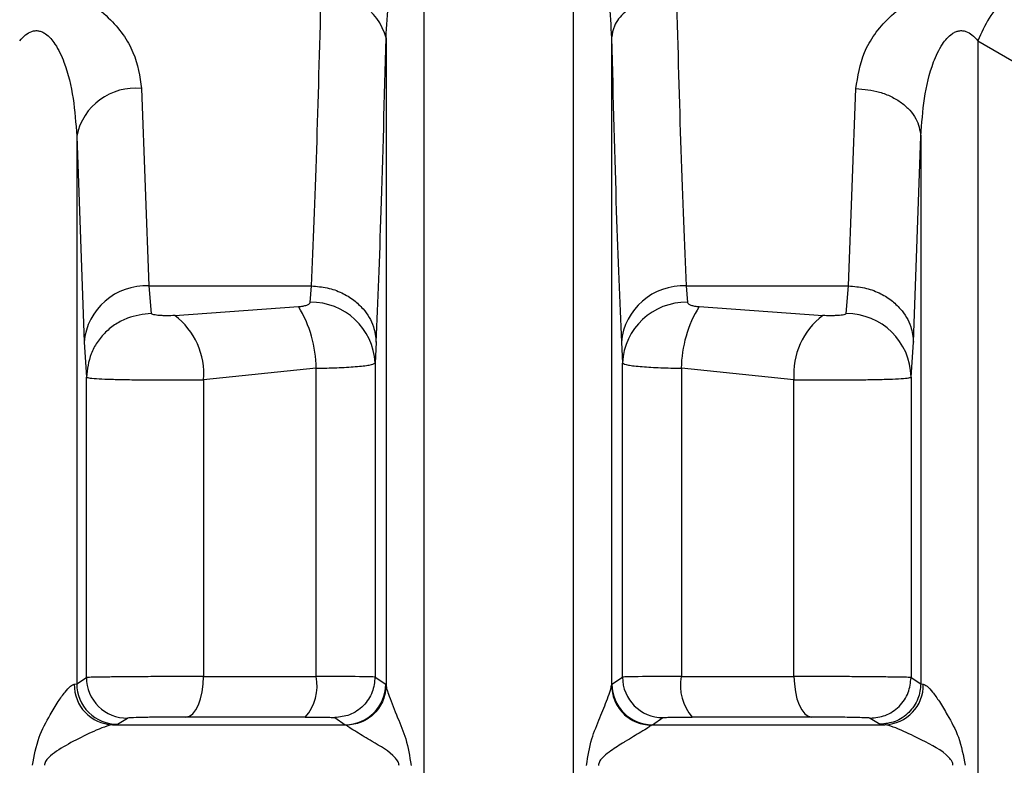
# Model space of a CAD drawing. Units: millimetres. Extents: x 50 to 2082, y 50 to 1435.
# Drawn here: x 619 to 639, y 546 to 561 of the extents above; entities that cross this region are included whole.
import ezdxf

# ---------------------------------------------------------------- set-up
doc = ezdxf.new("R2010")
doc.units = ezdxf.units.MM
doc.header["$LTSCALE"] = 5
doc.styles.add('SLDTEXTSTYLE0', font='TXT', dxfattribs={"width": 0.75})
doc.dimstyles.new('SLDDIMSTYLE2', dxfattribs={"dimtxt": 17.5, "dimasz": 16.51, "dimexe": 0, "dimexo": 0.0625, "dimgap": 4.375, "dimtad": 1, "dimdec": 1, "dimlfac": 0.6, "dimrnd": 1e-09, "dimzin": 12, "dimdsep": 46, "dimtxsty": 'SLDTEXTSTYLE0', "dimsah": 1, "dimcen": 0.09, "dimadec": 0, "dimazin": 3, "dimtfac": 1, "dimtofl": 0, "dimtmove": 0, "dimatfit": 3, "dimfxl": 1, "dimfrac": 2, "dimtolj": 1, "dimtzin": 12, "dimarcsym": 0})

# ---------------------------------------------------------------- blocks, each defined once
blk = doc.blocks.new('_D_3')
at = {"color": 7, "linetype": 'Continuous', "lineweight": 0}
for p, q in [((633.786, 737.175), (1367.989, 737.175)), ((1362.989, 490.145), (1362.989, 737.175)), ((633.786, 490.145), (1367.989, 490.145))]:
    blk.add_line(p, q, dxfattribs=at)
at = {"color": 7, "linetype": 'Continuous', "lineweight": 18}
for points in [[(1362.989, 737.175), (1360.449, 720.665), (1365.529, 720.665)], [(1362.989, 490.145), (1365.529, 506.655), (1360.449, 506.655)]]:
    blk.add_solid(points, dxfattribs=at)
at = {"color": 7, "linetype": 'Continuous', "lineweight": 18, "insert": (1340.43, 584.566), "char_height": 17.5, "attachment_point": 1, "rotation": 90, "style": 'SLDTEXTSTYLE0'}
blk.add_mtext('147,5', dxfattribs=at)

msp = doc.modelspace()

# ---------------------------------------------------------------- linework, layer by layer
at = {"color": 7, "linetype": 'Continuous', "lineweight": 25}
for p, q in [((627.249, 563.222), (627.249, 534.941)), ((630.323, 534.941), (630.323, 563.222)), ((626.469, 560.6), (626.469, 547.303)), ((631.103, 560.601), (631.103, 547.303)), ((638.63, 560.54), (641.826, 558.681)), ((638.63, 560.54), (638.63, 534.942)), ((621.446, 559.56), (621.597, 555.506)), ((635.975, 555.506), (636.125, 559.56)), ((620.114, 558.585), (620.114, 547.338)), ((620.114, 558.585), (620.264, 554.35)), ((637.308, 554.35), (637.458, 558.586)), ((637.458, 558.586), (637.458, 547.338)), ((621.597, 555.506), (624.934, 555.506)), ((621.597, 555.506), (621.646, 554.94)), ((624.91, 555.17), (624.934, 555.506)), ((632.638, 555.506), (635.975, 555.506)), ((632.638, 555.506), (632.661, 555.17)), ((635.925, 554.94), (635.975, 555.506)), ((622.128, 554.899), (624.669, 555.083)), ((632.903, 555.083), (635.444, 554.899)), ((620.264, 554.35), (620.313, 553.633)), ((626.267, 554.35), (626.243, 553.924)), ((631.305, 554.35), (631.328, 553.924)), ((637.258, 553.633), (637.308, 554.35)), ((625.035, 553.815), (622.719, 553.582)), ((625.035, 547.486), (625.035, 553.815)), ((626.243, 553.924), (626.243, 547.474)), ((631.328, 547.474), (631.328, 553.924)), ((632.537, 553.815), (632.537, 547.486)), ((634.852, 553.582), (632.537, 553.815)), ((620.313, 547.464), (620.313, 553.633)), ((622.719, 553.582), (622.719, 547.486)), ((634.852, 547.486), (634.852, 553.582)), ((637.258, 553.633), (637.258, 547.464)), ((620.063, 547.329), (620.114, 547.338)), ((620.114, 547.338), (620.313, 547.464)), ((626.243, 547.474), (626.462, 547.328)), ((626.462, 547.328), (626.469, 547.303)), ((631.103, 547.303), (631.11, 547.328)), ((631.11, 547.328), (631.328, 547.474)), ((637.258, 547.464), (637.458, 547.338)), ((637.458, 547.338), (637.509, 547.329)), ((620.85, 546.495), (620.952, 546.505)), ((620.952, 546.505), (621.154, 546.631)), ((625.414, 546.641), (625.631, 546.495)), ((625.655, 546.482), (625.631, 546.495)), ((631.941, 546.495), (631.916, 546.482)), ((631.941, 546.495), (632.158, 546.641)), ((636.418, 546.631), (636.62, 546.505)), ((636.62, 546.505), (636.721, 546.495))]:
    msp.add_line(p, q, dxfattribs=at)
at = {"color": 7, "linetype": 'Continuous', "lineweight": 25, "flags": 128}
for points in [[(622.356, 546.652), (622.427, 546.671), (622.496, 546.72), (622.558, 546.798), (622.613, 546.902), (622.658, 547.027), (622.692, 547.17), (622.712, 547.325), (622.719, 547.486)], [(622.719, 547.486), (622.999, 547.486), (623.282, 547.486), (623.568, 547.486), (623.857, 547.486), (624.148, 547.486), (624.441, 547.486), (624.737, 547.486), (625.035, 547.486)], [(632.537, 547.486), (632.835, 547.486), (633.13, 547.486), (633.424, 547.486), (633.715, 547.486), (634.003, 547.486), (634.289, 547.486), (634.572, 547.486), (634.852, 547.486)], [(634.852, 547.486), (634.859, 547.325), (634.88, 547.17), (634.913, 547.027), (634.958, 546.902), (635.013, 546.798), (635.076, 546.72), (635.144, 546.671), (635.216, 546.652)], [(620.85, 546.495), (621.433, 546.495), (622.02, 546.495), (622.613, 546.495), (623.209, 546.495), (623.81, 546.495), (624.414, 546.495), (625.021, 546.495), (625.631, 546.495)], [(624.81, 546.652), (624.494, 546.652), (624.181, 546.652), (623.87, 546.652), (623.561, 546.652), (623.256, 546.652), (622.953, 546.652), (622.653, 546.652), (622.356, 546.652)], [(631.941, 546.495), (632.551, 546.495), (633.158, 546.495), (633.762, 546.495), (634.362, 546.495), (634.959, 546.495), (635.551, 546.495), (636.139, 546.495), (636.721, 546.495)], [(635.216, 546.652), (634.919, 546.652), (634.619, 546.652), (634.316, 546.652), (634.01, 546.652), (633.702, 546.652), (633.391, 546.652), (633.077, 546.652), (632.762, 546.652)]]:
    msp.add_lwpolyline(points, dxfattribs=at)
at = {"color": 7, "linetype": 'Continuous', "lineweight": 25}
for centre, radius, start, end in [((625.298, 560.29), 1.211, 14.8382, 97.7056), ((641.604, 559.341), 3.207, 139.2891, 158.031), ((621.313, 558.344), 1.224, 83.7612, 168.6458), ((621.532, 554.234), 1.274, 87.0918, 174.7699), ((632.573, 554.234), 1.274, 87.0918, 174.77), ((622.56, 553.788), 2.475, 0.6325, 31.5632), ((624.939, 553.865), 1.306, 2.6326, 91.2511), ((632.632, 553.865), 1.306, 88.7488, 177.3675), ((635.011, 553.788), 2.475, 148.4367, 179.3675), ((621.226, 553.702), 1.499, 355.3946, 52.9957), ((636.346, 553.702), 1.499, 127.0042, 184.6054), ((635.93, 553.612), 1.328, 0.9191, 90.2117), ((620.878, 547.31), 0.815, 178.6715, 268.0823), ((620.947, 547.338), 0.834, 180.0234, 270.3091), ((621.147, 547.465), 0.834, 180.0485, 270.4523), ((624.074, 547.298), 0.979, 318.7463, 11.0767), ((625.628, 547.328), 0.834, 270.172, 359.975), ((631.943, 547.328), 0.834, 180.0251, 269.8282), ((632.162, 547.475), 0.834, 180.0244, 269.7406), ((633.497, 547.298), 0.979, 168.9233, 221.2537), ((636.694, 547.31), 0.815, 271.9177, 1.3285)]:
    msp.add_arc(centre, radius, start, end, dxfattribs=at)
for points, knots in [([(626.469, 560.6), (626.499, 561.097), (626.544, 561.831), (626.79, 562.668), (626.989, 563.03), (627.137, 563.179), (627.214, 563.209), (627.249, 563.222)], [0, 0, 0, 0, 0.532421, 0.786537, 0.915997, 0.962547, 1, 1, 1, 1]), ([(630.323, 563.222), (630.357, 563.209), (630.435, 563.179), (630.583, 563.03), (630.781, 562.668), (631.027, 561.831), (631.072, 561.098), (631.103, 560.601)], [0, 0, 0, 0, 0.0374707, 0.084026, 0.213469, 0.46759, 1, 1, 1, 1]), ([(618.398, 561.432), (618.501, 561.476), (618.703, 561.561), (619.048, 561.63), (619.411, 561.642), (619.872, 561.567), (620.353, 561.359), (620.896, 560.932), (621.333, 560.315), (621.409, 559.81), (621.446, 559.56)], [0, 0, 0, 0, 0.07243, 0.141894, 0.217115, 0.293306, 0.428071, 0.550295, 0.77819, 1, 1, 1, 1]), ([(624.934, 555.506), (624.972, 556.386), (625.046, 558.09), (625.106, 560.382), (625.136, 561.49)], [0, 0, 0, 0, 0.516398, 1, 1, 1, 1]), ([(632.436, 561.49), (632.325, 561.484), (632.109, 561.47), (631.811, 561.387), (631.563, 561.272), (631.325, 561.098), (631.144, 560.871), (631.115, 560.684), (631.103, 560.601)], [0, 0, 0, 0, 0.159979, 0.314477, 0.459688, 0.593147, 0.820552, 1, 1, 1, 1]), ([(632.436, 561.49), (632.465, 560.382), (632.526, 558.09), (632.599, 556.386), (632.638, 555.506)], [0, 0, 0, 0, 0.483645, 1, 1, 1, 1]), ([(636.125, 559.56), (636.162, 559.81), (636.238, 560.315), (636.676, 560.932), (637.219, 561.359), (637.7, 561.568), (638.16, 561.642), (638.523, 561.63), (638.869, 561.561), (639.071, 561.476), (639.174, 561.432)], [0, 0, 0, 0, 0.221801, 0.449703, 0.571949, 0.70676, 0.78286, 0.858131, 0.927534, 1, 1, 1, 1]), ([(618.941, 560.54), (618.979, 560.585), (619.048, 560.665), (619.163, 560.733), (619.258, 560.753), (619.331, 560.749), (619.403, 560.727), (619.534, 560.653), (619.703, 560.444), (620.025, 559.757), (620.075, 559.103), (620.114, 558.585)], [0, 0, 0, 0, 0.060286, 0.108425, 0.132365, 0.155929, 0.180539, 0.207452, 0.306686, 0.450423, 1, 1, 1, 1]), ([(637.458, 558.586), (637.497, 559.104), (637.546, 559.758), (637.869, 560.444), (638.038, 560.653), (638.168, 560.727), (638.241, 560.749), (638.314, 560.753), (638.408, 560.733), (638.524, 560.665), (638.592, 560.585), (638.63, 560.54)], [0, 0, 0, 0, 0.549592, 0.693378, 0.792586, 0.819493, 0.844095, 0.867651, 0.891581, 0.939734, 1, 1, 1, 1]), ([(626.267, 554.35), (626.302, 555.202), (626.376, 556.973), (626.437, 559.361), (626.469, 560.6)], [0, 0, 0, 0, 0.481021, 1, 1, 1, 1]), ([(631.103, 560.601), (631.134, 559.362), (631.195, 556.974), (631.269, 555.202), (631.305, 554.35)], [0, 0, 0, 0, 0.518981, 1, 1, 1, 1]), ([(636.125, 559.56), (636.291, 559.546), (636.546, 559.523), (636.854, 559.4), (637.066, 559.274), (637.238, 559.119), (637.406, 558.894), (637.437, 558.707), (637.458, 558.586)], [0, 0, 0, 0, 0.2397609, 0.3685928, 0.5000792, 0.631554, 0.7603527, 1, 1, 1, 1]), ([(624.934, 555.506), (625.044, 555.498), (625.261, 555.482), (625.559, 555.375), (625.808, 555.225), (626.047, 555), (626.228, 554.703), (626.255, 554.458), (626.267, 554.35)], [0, 0, 0, 0, 0.159478, 0.313721, 0.458879, 0.592422, 0.820177, 1, 1, 1, 1]), ([(635.975, 555.506), (636.085, 555.498), (636.302, 555.482), (636.6, 555.375), (636.849, 555.225), (637.088, 555), (637.269, 554.703), (637.296, 554.458), (637.308, 554.35)], [0, 0, 0, 0, 0.159478, 0.313721, 0.458879, 0.592423, 0.820177, 1, 1, 1, 1]), ([(624.669, 555.083), (624.701, 555.086), (624.764, 555.092), (624.841, 555.112), (624.898, 555.137), (624.906, 555.159), (624.91, 555.17)], [0, 0, 0, 0, 0.262546, 0.512272, 0.760661, 1, 1, 1, 1]), ([(632.661, 555.17), (632.665, 555.159), (632.674, 555.137), (632.731, 555.112), (632.808, 555.092), (632.871, 555.086), (632.903, 555.083)], [0, 0, 0, 0, 0.2392966, 0.4877019, 0.7373582, 1, 1, 1, 1]), ([(621.646, 554.94), (621.479, 554.922), (621.222, 554.894), (620.913, 554.73), (620.699, 554.561), (620.527, 554.353), (620.361, 554.049), (620.332, 553.797), (620.313, 553.633)], [0, 0, 0, 0, 0.239523, 0.368399, 0.499991, 0.631585, 0.760465, 1, 1, 1, 1]), ([(622.128, 554.899), (622.076, 554.897), (621.998, 554.894), (621.891, 554.896), (621.816, 554.9), (621.749, 554.906), (621.695, 554.915), (621.656, 554.926), (621.649, 554.935), (621.646, 554.94)], [0, 0, 0, 0, 0.2574921, 0.3890828, 0.5164143, 0.6425193, 0.7654998, 0.8863951, 1, 1, 1, 1]), ([(635.925, 554.94), (635.922, 554.935), (635.916, 554.926), (635.877, 554.914), (635.823, 554.906), (635.756, 554.9), (635.68, 554.896), (635.574, 554.894), (635.496, 554.897), (635.444, 554.899)], [0, 0, 0, 0, 0.115775, 0.235809, 0.356522, 0.484054, 0.611743, 0.74236, 1, 1, 1, 1]), ([(625.035, 553.815), (625.179, 553.819), (625.482, 553.826), (625.866, 553.85), (626.168, 553.882), (626.218, 553.91), (626.243, 553.924)], [0, 0, 0, 0, 0.2180627, 0.4574096, 0.7180559, 1, 1, 1, 1]), ([(631.328, 553.924), (631.354, 553.91), (631.403, 553.882), (631.706, 553.85), (632.09, 553.826), (632.392, 553.819), (632.537, 553.815)], [0, 0, 0, 0, 0.281923, 0.542562, 0.781916, 1, 1, 1, 1]), ([(620.313, 553.633), (620.33, 553.627), (620.363, 553.615), (620.555, 553.601), (620.819, 553.59), (621.147, 553.583), (621.527, 553.578), (621.932, 553.576), (622.343, 553.577), (622.594, 553.58), (622.719, 553.582)], [0, 0, 0, 0, 0.140955, 0.270063, 0.390374, 0.512714, 0.63484, 0.756758, 0.878476, 1, 1, 1, 1]), ([(634.852, 553.582), (634.978, 553.58), (635.229, 553.577), (635.639, 553.576), (636.044, 553.578), (636.424, 553.583), (636.753, 553.59), (637.016, 553.601), (637.209, 553.615), (637.241, 553.627), (637.258, 553.633)], [0, 0, 0, 0, 0.121528, 0.24324, 0.365143, 0.487243, 0.609547, 0.72988, 0.859025, 1, 1, 1, 1]), ([(619.205, 545.662), (619.24, 545.858), (619.305, 546.224), (619.537, 546.649), (619.721, 546.959), (619.865, 547.161), (619.966, 547.273), (620.029, 547.32), (620.052, 547.326), (620.063, 547.329)], [0, 0, 0, 0, 0.281724, 0.528541, 0.683876, 0.810417, 0.912765, 0.95758, 1, 1, 1, 1]), ([(622.719, 547.486), (622.601, 547.486), (622.357, 547.486), (621.948, 547.484), (621.52, 547.482), (621.119, 547.479), (620.779, 547.475), (620.525, 547.472), (620.355, 547.468), (620.327, 547.465), (620.313, 547.464)], [0, 0, 0, 0, 0.114945, 0.236609, 0.364988, 0.500075, 0.625056, 0.750037, 0.875018, 1, 1, 1, 1]), ([(626.243, 547.474), (626.217, 547.476), (626.167, 547.479), (625.862, 547.483), (625.478, 547.485), (625.177, 547.485), (625.035, 547.486)], [0, 0, 0, 0, 0.283978, 0.545339, 0.784029, 1, 1, 1, 1]), ([(626.243, 547.474), (626.232, 547.37), (626.215, 547.209), (626.112, 547.015), (626.005, 546.882), (625.872, 546.775), (625.679, 546.67), (625.518, 546.653), (625.414, 546.641)], [0, 0, 0, 0, 0.2395168, 0.3683991, 0.5, 0.6316009, 0.7604832, 1, 1, 1, 1]), ([(626.469, 547.303), (626.457, 547.201), (626.44, 547.045), (626.339, 546.856), (626.234, 546.726), (626.105, 546.62), (625.916, 546.516), (625.758, 546.495), (625.655, 546.482)], [0, 0, 0, 0, 0.23989, 0.368672, 0.500071, 0.63146, 0.760212, 1, 1, 1, 1]), ([(626.469, 547.303), (626.473, 547.278), (626.483, 547.224), (626.559, 547.008), (626.695, 546.661), (626.9, 546.19), (626.954, 545.845), (626.983, 545.661)], [0, 0, 0, 0, 0.088588, 0.194156, 0.470591, 0.717564, 1, 1, 1, 1]), ([(630.588, 545.661), (630.617, 545.845), (630.672, 546.189), (630.867, 546.639), (631, 546.976), (631.083, 547.206), (631.097, 547.273), (631.103, 547.303)], [0, 0, 0, 0, 0.282448, 0.529461, 0.766907, 0.897972, 1, 1, 1, 1]), ([(631.103, 547.303), (631.114, 547.201), (631.131, 547.045), (631.233, 546.856), (631.337, 546.726), (631.467, 546.62), (631.655, 546.516), (631.813, 546.495), (631.916, 546.482)], [0, 0, 0, 0, 0.239844, 0.368613, 0.500008, 0.631402, 0.760167, 1, 1, 1, 1]), ([(632.537, 547.486), (632.394, 547.485), (632.094, 547.485), (631.709, 547.483), (631.404, 547.479), (631.354, 547.476), (631.328, 547.474)], [0, 0, 0, 0, 0.215928, 0.454604, 0.715979, 1, 1, 1, 1]), ([(637.258, 547.464), (637.244, 547.466), (637.217, 547.468), (637.046, 547.471), (636.792, 547.475), (636.467, 547.479), (636.092, 547.482), (635.686, 547.484), (635.256, 547.486), (634.988, 547.486), (634.852, 547.486)], [0, 0, 0, 0, 0.124978, 0.249956, 0.374934, 0.499913, 0.618614, 0.741529, 0.868659, 1, 1, 1, 1]), ([(636.418, 546.631), (636.523, 546.642), (636.685, 546.658), (636.881, 546.761), (637.016, 546.868), (637.124, 547.002), (637.229, 547.197), (637.247, 547.359), (637.258, 547.464)], [0, 0, 0, 0, 0.2393441, 0.3682877, 0.499999, 0.6317104, 0.7606545, 1, 1, 1, 1]), ([(637.458, 547.338), (637.447, 547.233), (637.429, 547.071), (637.325, 546.877), (637.216, 546.743), (637.082, 546.635), (636.887, 546.532), (636.725, 546.515), (636.62, 546.505)], [0, 0, 0, 0, 0.23938, 0.368311, 0.5, 0.631689, 0.76062, 1, 1, 1, 1]), ([(637.509, 547.329), (637.52, 547.326), (637.542, 547.32), (637.605, 547.273), (637.707, 547.161), (637.851, 546.959), (638.034, 546.649), (638.267, 546.224), (638.332, 545.858), (638.367, 545.662)], [0, 0, 0, 0, 0.042415, 0.087228, 0.189582, 0.316142, 0.471506, 0.718283, 1, 1, 1, 1]), ([(620.85, 546.495), (620.836, 546.493), (620.806, 546.489), (620.699, 546.457), (620.46, 546.362), (620.097, 546.188), (619.763, 546), (619.555, 545.848), (619.48, 545.756), (619.455, 545.701), (619.453, 545.674), (619.452, 545.662)], [0, 0, 0, 0, 0.057042, 0.118889, 0.266439, 0.528457, 0.782406, 0.899989, 0.956668, 0.979532, 1, 1, 1, 1]), ([(622.356, 546.652), (622.243, 546.652), (622.082, 546.652), (621.857, 546.651), (621.708, 546.649), (621.57, 546.647), (621.393, 546.643), (621.284, 546.639), (621.21, 546.636), (621.17, 546.634), (621.16, 546.632), (621.154, 546.631)], [0, 0, 0, 0, 0.213456, 0.304219, 0.390146, 0.477001, 0.569716, 0.790088, 0.819911, 0.879278, 1, 1, 1, 1]), ([(624.81, 546.652), (624.893, 546.652), (625.058, 546.652), (625.248, 546.649), (625.384, 546.646), (625.404, 546.643), (625.414, 546.641)], [0, 0, 0, 0, 0.249811, 0.499951, 0.74861, 1, 1, 1, 1]), ([(626.736, 545.661), (626.735, 545.673), (626.733, 545.697), (626.712, 545.75), (626.557, 545.946), (626.22, 546.124), (625.903, 546.321), (625.718, 546.434), (625.675, 546.467), (625.655, 546.482)], [0, 0, 0, 0, 0.02083, 0.043848, 0.099986, 0.469925, 0.732787, 0.881464, 1, 1, 1, 1]), ([(631.916, 546.482), (631.897, 546.467), (631.853, 546.434), (631.669, 546.321), (631.481, 546.209), (631.257, 546.072), (631.092, 545.966), (630.927, 545.836), (630.86, 545.75), (630.839, 545.697), (630.837, 545.673), (630.836, 545.661)], [0, 0, 0, 0, 0.118316, 0.266741, 0.5293, 0.572966, 0.783129, 0.900097, 0.956143, 0.979151, 1, 1, 1, 1]), ([(632.158, 546.641), (632.168, 546.643), (632.187, 546.646), (632.323, 546.649), (632.513, 546.652), (632.679, 546.652), (632.762, 546.652)], [0, 0, 0, 0, 0.251397, 0.500061, 0.750188, 1, 1, 1, 1]), ([(636.418, 546.631), (636.411, 546.632), (636.398, 546.635), (636.311, 546.638), (636.177, 546.642), (636, 546.646), (635.808, 546.649), (635.608, 546.651), (635.405, 546.652), (635.28, 546.652), (635.216, 546.652)], [0, 0, 0, 0, 0.124714, 0.249529, 0.381929, 0.514315, 0.639865, 0.756784, 0.873854, 1, 1, 1, 1]), ([(638.119, 545.662), (638.118, 545.674), (638.116, 545.7), (638.092, 545.756), (637.917, 545.964), (637.533, 546.152), (637.112, 546.363), (636.873, 546.457), (636.766, 546.489), (636.736, 546.493), (636.721, 546.495)], [0, 0, 0, 0, 0.02048, 0.043361, 0.10009, 0.470843, 0.733116, 0.880889, 0.942844, 1, 1, 1, 1])]:
    msp.add_open_spline(points, degree=3, knots=knots, dxfattribs=at)

# ---------------------------------------------------------------- dimensions: what is measured, and where the dimension line sits
at = {"color": 7, "linetype": 'Continuous', "lineweight": 18}
dim = msp.add_linear_dim(base=(1362.989, 737.175), p1=(628.786, 490.145), p2=(628.786, 737.175), angle=270, text='147,5', dimstyle='SLDDIMSTYLE2', dxfattribs=at)
dim.commit()
dim.dimension.update_dxf_attribs({"geometry": '_D_3', "text_midpoint": (1362.989, 613.66), "dimtype": 160})

doc.saveas('drawing.dxf')
